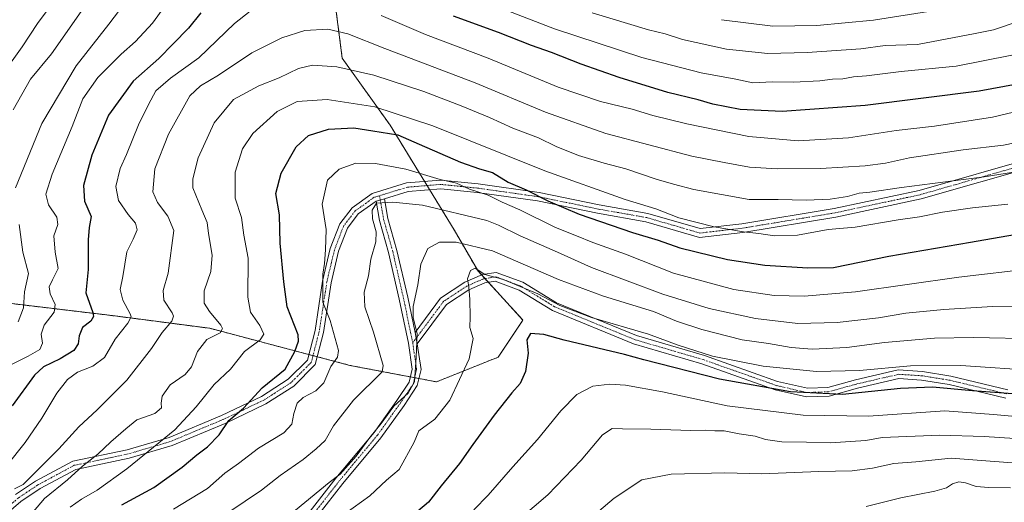
# Model space of a CAD drawing. Units: metres. Extents: x 621214 to 624671, y 4722553 to 4724927.
# Drawn here: x 624122 to 624463, y 4723722 to 4723890 of the extents above; entities that cross this region are included whole.
import ezdxf

# ---------------------------------------------------------------- set-up
doc = ezdxf.new("R2010")
doc.units = ezdxf.units.M
doc.header["$MEASUREMENT"] = 0
doc.linetypes.add('TRAZO_Y_PUNTO', pattern=[1, 0.5, -0.25, 0, -0.25])
doc.linetypes.add('TRAZOS', pattern=[0.75, 0.5, -0.25])
for name, color, linetype, lineweight in [('Arbolado forestal', 92, 'TRAZOS', 0), ('Arbolado forestal CxS', 92, 'Continuous', 0), ('Camino', 19, 'Continuous', 0), ('Camino Cxs', 19, 'Continuous', 0), ('Camino eje', 39, 'TRAZO_Y_PUNTO', 13), ('Curva de nivel maestra', 36, 'Continuous', 30), ('Curva de nivel normal', 36, 'Continuous', 0)]:
    doc.layers.add(name, color=color, linetype=linetype, lineweight=lineweight)

# ---------------------------------------------------------------- blocks, each defined once
blk = doc.blocks.new('*U174')
at = {"layer": 'Curva de nivel normal', "color": 36, "linetype": 'Continuous', "lineweight": 0}
blk.add_polyline3d([(624627.23, 4723719.18, 990), (624615.26, 4723722.58, 990), (624603.6, 4723723.58, 990), (624584.66, 4723723.28, 990), (624554.95, 4723723.16, 990), (624524.87, 4723722.43, 990), (624517.85, 4723722.68, 990), (624506.75, 4723724.64, 990), (624490.23, 4723730.09, 990), (624479.65, 4723733.28, 990), (624473.26, 4723735.47, 990), (624444.57, 4723737.62, 990), (624432.35, 4723736.41, 990), (624424.75, 4723735.85, 990), (624417.28, 4723734.22, 990), (624410.29, 4723733.3, 990), (624398.63, 4723733.07, 990), (624378.96, 4723732.25, 990), (624366.13, 4723732.5, 990), (624347.46, 4723732.13, 990), (624337.3, 4723730.11, 990), (624327.67, 4723723.72, 990), (624314.71, 4723712.78, 990)], dxfattribs=at)
blk = doc.blocks.new('*U178')
at = {"layer": 'Curva de nivel normal', "color": 36, "linetype": 'Continuous', "lineweight": 0}
blk.add_polyline3d([(624466.67, 4723744.47, 985), (624455.99, 4723745.16, 985), (624440.63, 4723745.59, 985), (624420.62, 4723744.87, 985), (624414.95, 4723743.77, 985), (624402.66, 4723742.98, 985), (624394.41, 4723743.21, 985), (624385.79, 4723743.32, 985), (624380.2, 4723744.07, 985), (624376.64, 4723745.29, 985), (624371.07, 4723746.07, 985), (624365.82, 4723747.13, 985), (624362.57, 4723747.11, 985), (624359.5, 4723747.37, 985), (624354.28, 4723747.27, 985), (624340.36, 4723747.74, 985), (624330.62, 4723747.77, 985), (624326.95, 4723747.9, 985), (624323.59, 4723745.7, 985), (624316.21, 4723736.94, 985), (624304.64, 4723724.88, 985), (624291.3, 4723713.52, 985)], dxfattribs=at)
blk = doc.blocks.new('*U179')
at = {"layer": 'Curva de nivel normal', "color": 36, "linetype": 'Continuous', "lineweight": 0}
for points in [[(624119.29, 4723858.54, 910), (624125.3, 4723869.19, 910), (624132.51, 4723877.99, 910), (624145.3, 4723896.13, 910)], [(624364.95, 4723889.81, 910), (624382.68, 4723887.59, 910), (624397.99, 4723887.74, 910), (624417.68, 4723889.65, 910), (624438.94, 4723893.02, 910)]]:
    blk.add_polyline3d(points, dxfattribs=at)
blk = doc.blocks.new('*U180')
at = {"layer": 'Curva de nivel normal', "color": 36, "linetype": 'Continuous', "lineweight": 0}
for points in [[(624117.1, 4723735.11, 930), (624123.42, 4723743.08, 930), (624129.21, 4723751.49, 930), (624134.4, 4723760.16, 930), (624138.04, 4723764.89, 930), (624141.56, 4723767.46, 930), (624146.86, 4723769.52, 930), (624150.92, 4723772.58, 930), (624154.65, 4723778.92, 930), (624159.06, 4723784.49, 930), (624160.12, 4723786.65, 930), (624159.86, 4723787.78, 930), (624157.23, 4723792.45, 930), (624156.31, 4723796.15, 930), (624157.24, 4723800.74, 930), (624158.7, 4723809.26, 930), (624160.86, 4723813.65, 930), (624162.3, 4723816.88, 930), (624161.67, 4723819.22, 930), (624159.16, 4723822.16, 930), (624155.83, 4723827.1, 930), (624154.86, 4723831.87, 930), (624156.4, 4723838.15, 930), (624158.58, 4723843.05, 930), (624162.75, 4723853.33, 930), (624166.22, 4723860.41, 930), (624168.69, 4723865.08, 930), (624173.85, 4723869.52, 930), (624183.66, 4723876.61, 930), (624195.98, 4723888.49, 930), (624205.31, 4723895.74, 930)], [(624246.86, 4723891.28, 930), (624262.31, 4723884.65, 930), (624283.95, 4723876.42, 930), (624308.23, 4723866.42, 930), (624322.95, 4723861.43, 930), (624333.88, 4723858.76, 930), (624341.14, 4723856.58, 930), (624352.86, 4723853.72, 930), (624374.38, 4723849.29, 930), (624391.52, 4723847.8, 930), (624408.96, 4723848.84, 930), (624425.5, 4723851.35, 930), (624438.8, 4723852.91, 930), (624458.93, 4723855.98, 930), (624473.02, 4723859.28, 930)]]:
    blk.add_polyline3d(points, dxfattribs=at)
blk = doc.blocks.new('*U181')
at = {"layer": 'Curva de nivel normal', "color": 36, "linetype": 'Continuous', "lineweight": 0}
blk.add_polyline3d([(624474.38, 4723779, 965), (624452.33, 4723779.5, 965), (624438.84, 4723779.3, 965), (624421.44, 4723777.81, 965), (624408.42, 4723776.02, 965), (624396.4, 4723775.47, 965), (624389.05, 4723776.03, 965), (624381.21, 4723777.41, 965), (624372.12, 4723778.74, 965), (624358.05, 4723782.25, 965), (624349.32, 4723785.18, 965), (624341.36, 4723788.56, 965), (624323.96, 4723793.82, 965), (624308.43, 4723799.61, 965), (624285.45, 4723809.63, 965), (624272.88, 4723812.56, 965), (624267.08, 4723812.62, 965), (624263.08, 4723810.45, 965), (624260.67, 4723804.97, 965), (624259.59, 4723797.76, 965), (624258, 4723790.31, 965), (624258.03, 4723786.49, 965), (624259.38, 4723780.81, 965), (624259.01, 4723772.7, 965), (624258.42, 4723764.15, 965), (624256.26, 4723760.16, 965), (624251.28, 4723755.68, 965), (624246.85, 4723749.65, 965), (624242.9, 4723744.83, 965), (624238.19, 4723738.33, 965), (624232.64, 4723732.1, 965), (624228.89, 4723729.16, 965), (624217.22, 4723719.61, 965)], dxfattribs=at)
blk = doc.blocks.new('*U182')
at = {"layer": 'Curva de nivel normal', "color": 36, "linetype": 'Continuous', "lineweight": 0}
blk.add_polyline3d([(624470.46, 4723790.14, 960), (624458.96, 4723790.3, 960), (624442.01, 4723789.28, 960), (624428.85, 4723787.96, 960), (624419.32, 4723786.4, 960), (624404.99, 4723784.74, 960), (624391.42, 4723784.4, 960), (624376.77, 4723786.1, 960), (624360.63, 4723789.59, 960), (624344.53, 4723794.61, 960), (624319.85, 4723803.78, 960), (624308, 4723809.17, 960), (624295.09, 4723814.78, 960), (624287.52, 4723818.5, 960), (624283.49, 4723820.09, 960), (624261.27, 4723825.44, 960), (624250.93, 4723826.52, 960), (624245.24, 4723826.08, 960), (624243.76, 4723823.71, 960), (624243.82, 4723820.65, 960), (624245.1, 4723816.18, 960), (624244.98, 4723812.69, 960), (624243.35, 4723806.72, 960), (624242.48, 4723800.97, 960), (624240.96, 4723795.27, 960), (624241.2, 4723790.12, 960), (624244.27, 4723781.37, 960), (624247.58, 4723769.76, 960), (624247.23, 4723767.6, 960), (624237.27, 4723757.83, 960), (624230.32, 4723748.83, 960), (624227.43, 4723743.83, 960), (624224.29, 4723740.9, 960), (624219.87, 4723737.15, 960), (624211.9, 4723731.63, 960), (624205.35, 4723726.51, 960), (624194.02, 4723718.94, 960)], dxfattribs=at)
blk = doc.blocks.new('*U188')
at = {"layer": 'Curva de nivel normal', "color": 36, "linetype": 'Continuous', "lineweight": 0}
blk.add_polyline3d([(624485.84, 4723840.05, 940), (624456.01, 4723835.24, 940), (624427.3, 4723831.53, 940), (624416.32, 4723830, 940), (624412.71, 4723829.65, 940), (624408.62, 4723828.47, 940), (624402.6, 4723827.47, 940), (624394.28, 4723827.18, 940), (624384.54, 4723827.4, 940), (624374.55, 4723827.41, 940), (624355.38, 4723830.91, 940), (624348.25, 4723832.78, 940), (624342.26, 4723834.45, 940), (624331.78, 4723838.04, 940), (624324.23, 4723839.98, 940), (624315.3, 4723842.68, 940), (624307.56, 4723845.75, 940), (624301.5, 4723848.79, 940), (624292.59, 4723852.21, 940), (624284.48, 4723855.87, 940), (624274.64, 4723859.96, 940), (624261.66, 4723864.9, 940), (624244.39, 4723870.56, 940), (624231.53, 4723873.43, 940), (624223.09, 4723874.07, 940), (624218.2, 4723872.88, 940), (624211.46, 4723869.67, 940), (624204.48, 4723866.89, 940), (624195.7, 4723862.16, 940), (624189, 4723854.06, 940), (624183.39, 4723841.82, 940), (624181.54, 4723834.61, 940), (624181.57, 4723831.48, 940), (624184.66, 4723823.82, 940), (624186.54, 4723819.43, 940), (624187.02, 4723815.59, 940), (624188.29, 4723808.09, 940), (624187.8, 4723802.44, 940), (624185.46, 4723795.66, 940), (624185.52, 4723791.45, 940), (624187.38, 4723788.49, 940), (624191.32, 4723783.83, 940), (624191.87, 4723782.69, 940), (624191.02, 4723781.16, 940), (624186.41, 4723778.83, 940), (624183.14, 4723774.7, 940), (624181.14, 4723769.33, 940), (624178.91, 4723766.7, 940), (624173.64, 4723763.1, 940), (624170.96, 4723759.16, 940), (624170.58, 4723756.74, 940), (624170.73, 4723755.07, 940), (624168.38, 4723753.14, 940), (624162.08, 4723750.92, 940), (624158.28, 4723747.77, 940), (624153.15, 4723743.3, 940), (624148.61, 4723739.06, 940), (624143.32, 4723734.92, 940), (624138.03, 4723730.17, 940), (624130.16, 4723723.67, 940), (624124.37, 4723716.85, 940)], dxfattribs=at)
blk = doc.blocks.new('*U192')
at = {"layer": 'Curva de nivel normal', "color": 36, "linetype": 'Continuous', "lineweight": 0}
blk.add_polyline3d([(624119.69, 4723727, 935), (624122.67, 4723728.52, 935), (624135.05, 4723740.83, 935), (624142.04, 4723748.49, 935), (624148.43, 4723754.37, 935), (624158.61, 4723764.67, 935), (624167.17, 4723775.7, 935), (624170.88, 4723781.25, 935), (624174.27, 4723785.21, 935), (624174.86, 4723786.98, 935), (624174.42, 4723788.04, 935), (624171.55, 4723792.52, 935), (624171.29, 4723795.87, 935), (624172.95, 4723801.79, 935), (624174.91, 4723816.67, 935), (624172.92, 4723821.65, 935), (624169.26, 4723826.33, 935), (624167.71, 4723830.1, 935), (624168.39, 4723838.09, 935), (624173.07, 4723850.09, 935), (624180.56, 4723863.33, 935), (624184.27, 4723866.82, 935), (624190.45, 4723870.5, 935), (624202.06, 4723878.27, 935), (624212.46, 4723883.51, 935), (624220.46, 4723886.08, 935), (624228.34, 4723886.5, 935), (624235.28, 4723884.86, 935), (624248.2, 4723879.8, 935), (624279.49, 4723867.86, 935), (624303.84, 4723857.67, 935), (624324.84, 4723850.33, 935), (624354.67, 4723842.42, 935), (624365.89, 4723840.22, 935), (624374.63, 4723838.68, 935), (624384.29, 4723838.02, 935), (624399.3, 4723838.22, 935), (624414.78, 4723839.13, 935), (624421.77, 4723840.04, 935), (624430.07, 4723841.9, 935), (624448.73, 4723844.69, 935), (624462.76, 4723846.29, 935), (624478.42, 4723849.54, 935)], dxfattribs=at)
blk = doc.blocks.new('*U196')
at = {"layer": 'Curva de nivel normal', "color": 36, "linetype": 'Continuous', "lineweight": 0}
blk.add_polyline3d([(624464.21, 4723825.76, 945), (624451.99, 4723824.51, 945), (624441.54, 4723823.06, 945), (624433.6, 4723821.41, 945), (624426.22, 4723820.38, 945), (624411.28, 4723817.79, 945), (624401.86, 4723817.02, 945), (624391.25, 4723815.08, 945), (624383.32, 4723814.78, 945), (624377.9, 4723815.66, 945), (624372.55, 4723816.17, 945), (624362.4, 4723817.97, 945), (624350.15, 4723821.1, 945), (624342.2, 4723824.2, 945), (624331.53, 4723827.36, 945), (624303.64, 4723837.39, 945), (624264.75, 4723853.01, 945), (624244.67, 4723859.59, 945), (624228.15, 4723862.07, 945), (624217.7, 4723861.42, 945), (624210.8, 4723857.9, 945), (624202.34, 4723850.27, 945), (624198.74, 4723844.96, 945), (624196.26, 4723836.94, 945), (624196.28, 4723827.83, 945), (624198.45, 4723821.16, 945), (624199.26, 4723815.05, 945), (624200.72, 4723807.04, 945), (624200.66, 4723793.46, 945), (624201.58, 4723788.36, 945), (624204.8, 4723783.71, 945), (624206.13, 4723780.72, 945), (624204.94, 4723778.72, 945), (624199.5, 4723774.63, 945), (624194.65, 4723768.5, 945), (624188.99, 4723763.19, 945), (624182.66, 4723755.45, 945), (624175.32, 4723747.52, 945), (624158.66, 4723733.89, 945), (624148.32, 4723726.52, 945), (624142.99, 4723723.45, 945), (624138.99, 4723720.6, 945)], dxfattribs=at)
blk = doc.blocks.new('*U201')
at = {"layer": 'Curva de nivel normal', "color": 36, "linetype": 'Continuous', "lineweight": 0}
blk.add_polyline3d([(624475.09, 4723768, 970), (624447.92, 4723769.8, 970), (624430.46, 4723769.67, 970), (624412.81, 4723768.02, 970), (624397.89, 4723767.76, 970), (624379.33, 4723769.53, 970), (624361.84, 4723773.03, 970), (624349.93, 4723776.84, 970), (624339.62, 4723780.62, 970), (624319.85, 4723786.5, 970), (624308.89, 4723790.6, 970), (624301.2, 4723794.72, 970), (624288.93, 4723799.71, 970), (624282.8, 4723801.37, 970), (624279.45, 4723803.63, 970), (624277.92, 4723802.73, 970), (624276.8, 4723799.88, 970), (624277.23, 4723797.06, 970), (624277.68, 4723792.7, 970), (624277.72, 4723786.75, 970), (624277.63, 4723782.99, 970), (624278.76, 4723779.14, 970), (624277.44, 4723772.13, 970), (624270.64, 4723757.73, 970), (624265.53, 4723751.16, 970), (624259.93, 4723747.16, 970), (624258.32, 4723743.16, 970), (624253.17, 4723733.75, 970), (624248.74, 4723730, 970), (624242.98, 4723724.59, 970), (624231.33, 4723716.24, 970)], dxfattribs=at)
blk = doc.blocks.new('*U204')
at = {"layer": 'Curva de nivel normal', "color": 36, "linetype": 'Continuous', "lineweight": 0}
for points in [[(624120.97, 4723784.91, 915), (624122.86, 4723789.84, 915), (624123.2, 4723795.35, 915), (624124.52, 4723801.76, 915), (624122.6, 4723809.09, 915), (624121.29, 4723818.78, 915)], [(624120.09, 4723831.45, 915), (624129.24, 4723853.82, 915), (624141.11, 4723873.81, 915), (624152.42, 4723888.2, 915), (624164.66, 4723904.39, 915)], [(624320.04, 4723892.16, 915), (624339.59, 4723886.26, 915), (624345.39, 4723884.9, 915), (624351.39, 4723882.9, 915), (624366.62, 4723879.56, 915), (624380.95, 4723878.07, 915), (624394.62, 4723878.47, 915), (624413.3, 4723879.7, 915), (624421.74, 4723880.86, 915), (624432.95, 4723881.14, 915), (624452.94, 4723884.96, 915), (624459.3, 4723886.27, 915), (624476.37, 4723892.08, 915)]]:
    blk.add_polyline3d(points, dxfattribs=at)
blk = doc.blocks.new('*U207')
at = {"layer": 'Curva de nivel normal', "color": 36, "linetype": 'Continuous', "lineweight": 0}
for points in [[(624117.69, 4723769.64, 920), (624124.43, 4723773, 920), (624128.48, 4723775.41, 920), (624129.44, 4723777.51, 920), (624128.97, 4723780.65, 920), (624129.96, 4723783.78, 920), (624133.41, 4723788.36, 920), (624133.81, 4723790.97, 920), (624132.13, 4723794.7, 920), (624131.78, 4723797.15, 920), (624132.84, 4723799.48, 920), (624134.84, 4723803.48, 920), (624133.79, 4723809.15, 920), (624133.35, 4723814.82, 920), (624134.77, 4723818.74, 920), (624134.36, 4723821.31, 920), (624131.54, 4723825.58, 920), (624130.57, 4723829.28, 920), (624132.76, 4723836.15, 920), (624139.74, 4723852.7, 920), (624143.44, 4723862.33, 920), (624148.56, 4723869.69, 920), (624156.7, 4723877.84, 920), (624161.69, 4723882.25, 920), (624167.51, 4723888.61, 920), (624171.87, 4723894.54, 920)], [(624290.77, 4723892.87, 920), (624306.96, 4723886.64, 920), (624337.25, 4723876.66, 920), (624357.92, 4723871.37, 920), (624369.9, 4723869.15, 920), (624375.82, 4723867.85, 920), (624382.66, 4723868.25, 920), (624389.87, 4723868.13, 920), (624398.99, 4723868.63, 920), (624403.39, 4723869.22, 920), (624407.01, 4723869.3, 920), (624410.76, 4723869.96, 920), (624415.25, 4723870.28, 920), (624427.19, 4723871.77, 920), (624446.31, 4723873.7, 920), (624465.66, 4723877.53, 920)]]:
    blk.add_polyline3d(points, dxfattribs=at)
blk = doc.blocks.new('*U211')
at = {"layer": 'Curva de nivel normal', "color": 36, "linetype": 'Continuous', "lineweight": 0}
blk.add_polyline3d([(624473.06, 4723803.51, 955), (624447.22, 4723800.4, 955), (624411.42, 4723795.36, 955), (624393.62, 4723793.81, 955), (624383.18, 4723794.13, 955), (624369.22, 4723796.18, 955), (624348.32, 4723801.88, 955), (624331.6, 4723808.46, 955), (624320.3, 4723812.45, 955), (624314.64, 4723814.82, 955), (624307.3, 4723817.71, 955), (624294.97, 4723823.83, 955), (624288.88, 4723826.44, 955), (624283.96, 4723828.93, 955), (624277.55, 4723831.04, 955), (624272.97, 4723833.11, 955), (624267.3, 4723834.4, 955), (624255.49, 4723837.88, 955), (624244.89, 4723839.93, 955), (624238.13, 4723839.96, 955), (624232.31, 4723837.98, 955), (624228.24, 4723834.07, 955), (624226.46, 4723825.79, 955), (624227.79, 4723816.96, 955), (624227.55, 4723809.97, 955), (624227.28, 4723805.21, 955), (624226.68, 4723801.46, 955), (624226.63, 4723791.77, 955), (624229.18, 4723785.4, 955), (624232.12, 4723774.96, 955), (624231.68, 4723772.65, 955), (624229.44, 4723769.41, 955), (624226.97, 4723763.78, 955), (624224.27, 4723760.99, 955), (624219.77, 4723758.68, 955), (624217.76, 4723756.71, 955), (624216.56, 4723753.16, 955), (624215.91, 4723749.49, 955), (624213.13, 4723746.49, 955), (624204.36, 4723741.15, 955), (624197.39, 4723735.79, 955), (624192.62, 4723732.48, 955), (624186.63, 4723727.1, 955), (624174.8, 4723719.94, 955)], dxfattribs=at)
blk = doc.blocks.new('*U214')
at = {"layer": 'Curva de nivel normal', "color": 36, "linetype": 'Continuous', "lineweight": 0}
blk.add_polyline3d([(624465.19, 4723727.4, 995), (624457.63, 4723727.45, 995), (624453.24, 4723727.78, 995), (624449.57, 4723729.12, 995), (624447.28, 4723729.44, 995), (624445.02, 4723728.73, 995), (624442.95, 4723727.36, 995), (624438.95, 4723726.22, 995), (624427.14, 4723723.92, 995), (624415.04, 4723720.82, 995)], dxfattribs=at)
blk = doc.blocks.new('*U220')
at = {"layer": 'Curva de nivel maestra', "color": 36, "linetype": 'Continuous', "lineweight": 30}
blk.add_polyline3d([(624156.92, 4723721.5, 950), (624168.01, 4723727.5, 950), (624177.9, 4723734.49, 950), (624182.92, 4723738.83, 950), (624186.68, 4723741.57, 950), (624190.69, 4723745.79, 950), (624194.09, 4723750.72, 950), (624199.09, 4723754.95, 950), (624205.65, 4723762, 950), (624213.59, 4723768.57, 950), (624216.88, 4723774.71, 950), (624218.2, 4723778.21, 950), (624218.07, 4723780.49, 950), (624214.26, 4723790.16, 950), (624213.08, 4723798.88, 950), (624211.84, 4723812.26, 950), (624211.63, 4723822.13, 950), (624210.34, 4723829.51, 950), (624212.22, 4723836.54, 950), (624217.43, 4723845.63, 950), (624221.67, 4723849.64, 950), (624228.61, 4723851.86, 950), (624237.44, 4723852.27, 950), (624244.04, 4723851.19, 950), (624252.67, 4723849.83, 950), (624260.07, 4723846.56, 950), (624274.37, 4723840.31, 950), (624281.02, 4723838.01, 950), (624285.46, 4723836.76, 950), (624290.93, 4723833.44, 950), (624297.21, 4723830.72, 950), (624304.72, 4723826.9, 950), (624315.56, 4723822.35, 950), (624334.02, 4723815.98, 950), (624342.96, 4723813.31, 950), (624350.47, 4723810.67, 950), (624366.96, 4723806.56, 950), (624379.92, 4723804.58, 950), (624394.86, 4723803.68, 950), (624403.71, 4723803.84, 950), (624422.95, 4723807.75, 950), (624451.28, 4723812.61, 950), (624474.57, 4723816.6, 950)], dxfattribs=at)
blk = doc.blocks.new('*U222')
at = {"layer": 'Curva de nivel maestra', "color": 36, "linetype": 'Continuous', "lineweight": 30}
blk.add_polyline3d([(624468.95, 4723759.78, 975), (624451.95, 4723761.04, 975), (624438.14, 4723762.27, 975), (624427.03, 4723761.81, 975), (624406.87, 4723759.74, 975), (624388.81, 4723760.68, 975), (624364.23, 4723765.11, 975), (624337.97, 4723771.73, 975), (624331.3, 4723773.67, 975), (624310.35, 4723778.54, 975), (624303.35, 4723780.51, 975), (624298.64, 4723780.89, 975), (624297.38, 4723778.73, 975), (624297.92, 4723774.11, 975), (624296.92, 4723767.73, 975), (624295.06, 4723763.54, 975), (624292.25, 4723760.33, 975), (624286.12, 4723752.54, 975), (624278.69, 4723742.38, 975), (624274.08, 4723735.77, 975), (624267.64, 4723728, 975), (624263.31, 4723722.4, 975), (624259.65, 4723719.2, 975)], dxfattribs=at)
blk = doc.blocks.new('*U223')
at = {"layer": 'Curva de nivel maestra', "color": 36, "linetype": 'Continuous', "lineweight": 30}
for points in [[(624471.82, 4723868.2, 925), (624454.28, 4723865.04, 925), (624414.7, 4723860.05, 925), (624385.91, 4723857.98, 925), (624371.36, 4723858.61, 925), (624361.96, 4723860.54, 925), (624356.85, 4723861.94, 925), (624346.31, 4723864.5, 925), (624329.45, 4723869.79, 925), (624316.26, 4723874.42, 925), (624305.95, 4723878.46, 925), (624298.98, 4723880.81, 925), (624287.57, 4723885.37, 925), (624272.02, 4723891.02, 925)], [(624184.35, 4723892.14, 925), (624180.08, 4723886.81, 925), (624174.72, 4723881.44, 925), (624169.79, 4723876.35, 925), (624160.9, 4723868.44, 925), (624152.32, 4723856.65, 925), (624146.48, 4723842.82, 925), (624143.62, 4723832.32, 925), (624143.93, 4723826.82, 925), (624146.3, 4723821.54, 925), (624145.62, 4723817.73, 925), (624145.25, 4723813.41, 925), (624145.28, 4723803.08, 925), (624144.4, 4723794.97, 925), (624146.87, 4723788.16, 925), (624147.15, 4723786.79, 925), (624146.22, 4723785.16, 925), (624143.3, 4723782.99, 925), (624142.11, 4723780.14, 925), (624141.83, 4723777.32, 925), (624140.3, 4723774.97, 925), (624135.56, 4723772.06, 925), (624129.79, 4723769.3, 925), (624126.64, 4723766.49, 925), (624118.95, 4723755.82, 925)]]:
    blk.add_polyline3d(points, dxfattribs=at)

msp = doc.modelspace()

# ---------------------------------------------------------------- linework, layer by layer
at = {"layer": 'Arbolado forestal', "color": 92, "linetype": 'TRAZOS', "lineweight": 0}
msp.add_polyline3d([(624118.84, 4723791.28, 911.96), (624154.57, 4723787, 928.02), (624187.44, 4723782.71, 938.84), (624221.79, 4723773.62, 952.52), (624223.24, 4723773.23, 952.86), (624224.69, 4723772.85, 953.2), (624236.04, 4723769.84, 956.64), (624257.02, 4723765.85, 964.42), (624258.5, 4723765.57, 964.89), (624259.97, 4723765.29, 965.36), (624266.05, 4723764.13, 967.55), (624287.49, 4723772.7, 972.41), (624296.07, 4723785.57, 974.04), (624284.08, 4723798.64, 970.84), (624282.87, 4723799.96, 970.27), (624281.72, 4723801.22, 969.85), (624280.35, 4723802.72, 969.52), (624272.21, 4723816.86, 963.16), (624263.67, 4723830.82, 957.42), (624262.79, 4723832.25, 956.87), (624261.91, 4723833.69, 956.34), (624249.95, 4723853.22, 948.54), (624233.38, 4723876.43, 938.69), (624218.47, 4723992.48, 893.92)], dxfattribs=at)
at = {"layer": 'Arbolado forestal CxS', "color": 92, "linetype": 'Continuous', "lineweight": 0}
for points in [[(624104.14, 4724035.59, 862.57), (624122.37, 4724063.77, 868.19), (624150.54, 4724073.72, 873.86), (624156.94, 4724094.53, 868.88), (624179.07, 4724076.09, 873.54), (624200.88, 4724046.84, 880.69), (624218.47, 4723992.48, 893.92), (624233.38, 4723876.43, 938.69), (624249.95, 4723853.22, 948.54), (624272.22, 4723816.86, 963.16), (624280.35, 4723802.72, 969.52), (624296.07, 4723785.57, 974.04), (624287.49, 4723772.7, 972.41), (624266.05, 4723764.13, 967.55), (624236.04, 4723769.84, 956.64), (624187.44, 4723782.71, 938.84), (624154.57, 4723786.99, 928.02), (624118.84, 4723791.28, 911.96)], [(624118.84, 4723791.28, 911.96), (624154.57, 4723786.99, 928.02), (624187.44, 4723782.71, 938.84), (624236.04, 4723769.84, 956.64), (624266.05, 4723764.13, 967.55), (624287.49, 4723772.7, 972.41), (624296.07, 4723785.57, 974.04), (624280.35, 4723802.72, 969.52), (624272.22, 4723816.86, 963.16), (624249.95, 4723853.22, 948.54), (624233.38, 4723876.43, 938.69), (624218.47, 4723992.48, 893.92)]]:
    msp.add_polyline3d(points, dxfattribs=at)
at = {"layer": 'Camino', "color": 19, "linetype": 'Continuous', "lineweight": 0}
for points in [[(624647.73, 4723885.59, 929.71), (624646.96, 4723885.76, 929.77), (624630.57, 4723887.37, 930.3), (624615.17, 4723885.76, 931.15), (624594.66, 4723881.21, 932.01), (624569.37, 4723872.67, 933.32), (624519.77, 4723854.81, 937.43), (624474.7, 4723839.24, 939.46), (624434.18, 4723827.61, 942.19), (624404.57, 4723821.29, 943), (624372.35, 4723815.97, 945.17), (624357.29, 4723814.24, 946.99), (624338.67, 4723819.66, 947.35), (624321.92, 4723822.61, 948.61), (624301.14, 4723826.9, 951.18), (624280.12, 4723829.86, 955.04), (624267.56, 4723831.15, 956.8), (624256.25, 4723830.2, 958.35), (624248.01, 4723827.69, 959.35)], [(624120.08, 4723725.02, 935.1), (624127.03, 4723729.65, 935.91), (624139.93, 4723736.59, 937.57), (624158.78, 4723740.56, 942.34), (624173.33, 4723744.86, 945.21), (624191.52, 4723752.47, 948.71), (624205.41, 4723759.08, 950.96), (624214.67, 4723765.04, 951.22), (624221.28, 4723771.65, 952.46), (624223.93, 4723781.9, 952.26), (624226.58, 4723799.1, 954.85), (624229.22, 4723810.35, 955.53), (624232.53, 4723818.95, 956.57), (624236.83, 4723824.57, 958.2), (624243.77, 4723829.53, 958.54), (624255.68, 4723833.17, 957.04), (624267.59, 4723834.16, 955.24), (624280.49, 4723832.84, 953.09), (624301.65, 4723829.86, 949.23), (624322.49, 4723825.56, 947.2), (624339.36, 4723822.58, 946.01), (624357.55, 4723817.29, 945.81), (624371.93, 4723818.95, 943.77), (624404.01, 4723824.24, 941.56), (624433.45, 4723830.52, 940.66), (624473.8, 4723842.1, 938.1)], [(624245.12, 4723826.8, 959.37), (624238.94, 4723822.39, 958.56), (624235.17, 4723817.47, 957.26), (624232.1, 4723809.46, 956.65), (624229.52, 4723798.53, 955.84), (624226.87, 4723781.3, 953.36), (624223.99, 4723770.11, 953.33), (624216.56, 4723762.69, 952.39), (624206.87, 4723756.46, 951.84), (624192.74, 4723749.73, 949.84), (624174.34, 4723742.03, 946.61), (624159.51, 4723737.65, 943.43), (624140.97, 4723733.75, 939.02), (624128.57, 4723727.07, 937.7), (624121.9, 4723722.63, 936.92), (624115.07, 4723716.72, 935.54)], [(624219.82, 4723716.14, 966.89), (624231.19, 4723730.69, 964.93), (624244.42, 4723746.57, 964.86), (624252.36, 4723757.68, 964.68), (624256.59, 4723764.03, 964.38), (624257.65, 4723768.53, 964.48), (624256.33, 4723777.53, 963.79), (624253.15, 4723792.87, 963.49), (624249.45, 4723809.01, 961.39), (624246.27, 4723820.12, 960.41), (624245.12, 4723826.8, 959.37)], [(624248.01, 4723827.69, 959.35), (624246.57, 4723827.15, 959.45), (624245.12, 4723826.8, 959.37)], [(624248.01, 4723827.69, 959.35), (624246.57, 4723827.15, 959.45), (624245.12, 4723826.8, 959.37)], [(624248.01, 4723827.69, 959.35), (624249.2, 4723820.79, 961.01), (624252.36, 4723809.76, 962.04), (624256.09, 4723793.51, 964.47), (624258.62, 4723781.27, 964.64)], [(624258.62, 4723781.27, 964.64), (624267.44, 4723793.14, 967.18), (624275.91, 4723798.69, 969.69), (624281.99, 4723801.34, 969.82), (624286.76, 4723802.13, 969.52), (624296.02, 4723798.69, 968.85), (624307.66, 4723791.55, 969.51), (624335.44, 4723780.17, 970.71), (624358.99, 4723773.29, 970.24), (624384.39, 4723764.3, 972.44), (624394.71, 4723761.91, 973.34), (624401.85, 4723762.18, 973.11), (624411.38, 4723764.83, 971.53), (624426.19, 4723768.26, 970.44), (624434.66, 4723767.74, 970.97), (624444.45, 4723766.15, 972.04), (624464.29, 4723761.39, 973.99)], [(624463.55, 4723758.48, 975.79), (624443.86, 4723763.2, 973.81), (624434.32, 4723764.75, 973.07), (624426.44, 4723765.24, 972.82), (624412.12, 4723761.92, 973.31), (624402.31, 4723759.19, 974.8), (624394.42, 4723758.9, 975.14), (624383.55, 4723761.41, 974.64), (624358.07, 4723770.44, 972.37), (624334.45, 4723777.34, 972.45), (624306.3, 4723788.86, 971.23), (624294.7, 4723795.98, 970.5), (624286.46, 4723799.04, 970.95), (624282.85, 4723798.44, 970.73), (624277.34, 4723796.04, 969.83), (624269.53, 4723790.92, 967.74), (624259.4, 4723777.28, 964.88)], [(624259.4, 4723777.28, 964.88), (624258.62, 4723781.27, 964.64)], [(624259.4, 4723777.28, 964.88), (624258.62, 4723781.27, 964.64)], [(624259.4, 4723777.28, 964.88), (624260.7, 4723768.4, 965.47), (624259.39, 4723762.82, 965.39), (624254.83, 4723755.98, 965.83), (624246.8, 4723744.73, 965.91), (624233.53, 4723728.81, 966.19), (624221.97, 4723714.02, 968.32)]]:
    msp.add_polyline3d(points, dxfattribs=at)
at = {"layer": 'Camino Cxs', "color": 19, "linetype": 'Continuous', "lineweight": 0}
for points in [[(624120.08, 4723725.02, 935.1), (624127.03, 4723729.65, 935.91), (624139.93, 4723736.59, 937.57), (624158.78, 4723740.56, 942.34), (624173.33, 4723744.86, 945.21), (624191.52, 4723752.47, 948.71), (624205.41, 4723759.08, 950.96), (624214.67, 4723765.04, 951.22), (624221.28, 4723771.65, 952.46), (624223.93, 4723781.9, 952.26), (624226.58, 4723799.1, 954.85), (624229.22, 4723810.35, 955.53), (624232.53, 4723818.95, 956.57), (624236.83, 4723824.57, 958.2), (624243.77, 4723829.53, 958.54), (624255.68, 4723833.17, 957.04), (624267.59, 4723834.16, 955.24), (624280.49, 4723832.84, 953.09), (624301.65, 4723829.86, 949.23), (624322.49, 4723825.56, 947.2), (624339.36, 4723822.58, 946.01), (624357.55, 4723817.29, 945.81), (624371.93, 4723818.95, 943.77), (624404.01, 4723824.24, 941.56), (624433.45, 4723830.52, 940.66), (624473.8, 4723842.1, 938.1)], [(624474.7, 4723839.24, 939.46), (624434.18, 4723827.61, 942.19), (624404.57, 4723821.29, 943), (624372.35, 4723815.97, 945.17), (624357.29, 4723814.24, 946.99), (624338.67, 4723819.66, 947.35), (624321.92, 4723822.61, 948.61), (624301.14, 4723826.9, 951.18), (624280.12, 4723829.86, 955.04), (624267.56, 4723831.15, 956.8), (624256.25, 4723830.2, 958.35), (624248.01, 4723827.69, 959.35), (624248.01, 4723827.69, 959.35), (624246.57, 4723827.15, 959.45), (624245.12, 4723826.8, 959.37), (624238.94, 4723822.39, 958.56), (624235.17, 4723817.47, 957.26), (624232.1, 4723809.46, 956.65), (624229.52, 4723798.53, 955.84), (624226.87, 4723781.3, 953.36), (624223.99, 4723770.11, 953.33), (624216.56, 4723762.69, 952.39), (624206.87, 4723756.46, 951.84), (624192.74, 4723749.73, 949.84), (624174.34, 4723742.03, 946.61), (624159.51, 4723737.65, 943.43), (624140.97, 4723733.75, 939.02), (624128.57, 4723727.07, 937.7), (624121.9, 4723722.63, 936.92), (624115.07, 4723716.72, 935.54)], [(624219.82, 4723716.14, 966.89), (624231.19, 4723730.69, 964.93), (624244.42, 4723746.57, 964.86), (624252.36, 4723757.68, 964.68), (624256.59, 4723764.03, 964.38), (624257.65, 4723768.53, 964.48), (624256.33, 4723777.53, 963.79), (624253.15, 4723792.87, 963.49), (624249.45, 4723809.01, 961.39), (624246.27, 4723820.12, 960.41), (624245.12, 4723826.8, 959.37), (624246.57, 4723827.15, 959.45), (624248.01, 4723827.69, 959.35), (624249.2, 4723820.79, 961.01), (624252.36, 4723809.76, 962.04), (624256.09, 4723793.51, 964.47), (624258.62, 4723781.27, 964.64), (624258.62, 4723781.27, 964.64), (624259.4, 4723777.28, 964.88), (624260.7, 4723768.4, 965.47), (624259.39, 4723762.82, 965.39), (624254.83, 4723755.98, 965.83), (624246.8, 4723744.73, 965.91), (624233.53, 4723728.81, 966.19), (624221.97, 4723714.02, 968.32)], [(624463.55, 4723758.48, 975.79), (624443.86, 4723763.2, 973.81), (624434.32, 4723764.75, 973.07), (624426.44, 4723765.24, 972.82), (624412.12, 4723761.92, 973.31), (624402.31, 4723759.19, 974.8), (624394.42, 4723758.9, 975.14), (624383.55, 4723761.41, 974.64), (624358.07, 4723770.44, 972.37), (624334.45, 4723777.34, 972.45), (624306.3, 4723788.86, 971.23), (624294.7, 4723795.98, 970.5), (624286.46, 4723799.04, 970.95), (624282.85, 4723798.44, 970.73), (624277.34, 4723796.04, 969.83), (624269.53, 4723790.92, 967.74), (624259.4, 4723777.28, 964.88), (624259.4, 4723777.28, 964.88), (624258.62, 4723781.27, 964.64), (624267.44, 4723793.14, 967.18), (624275.91, 4723798.69, 969.69), (624281.99, 4723801.34, 969.82), (624286.76, 4723802.13, 969.52), (624296.02, 4723798.69, 968.85), (624307.66, 4723791.55, 969.51), (624335.44, 4723780.17, 970.71), (624358.99, 4723773.29, 970.24), (624384.39, 4723764.3, 972.44), (624394.71, 4723761.91, 973.34), (624401.85, 4723762.18, 973.11), (624411.38, 4723764.83, 971.53), (624426.19, 4723768.26, 970.44), (624434.66, 4723767.74, 970.97), (624444.45, 4723766.15, 972.04), (624464.29, 4723761.39, 973.99)]]:
    msp.add_polyline3d(points, dxfattribs=at)
at = {"layer": 'Camino eje', "color": 39, "linetype": 'TRAZO_Y_PUNTO', "lineweight": 13}
for points in [[(624647.7, 4723887.13, 929.03), (624647.19, 4723887.25, 929.04), (624630.57, 4723888.88, 929.74), (624614.93, 4723887.25, 930.67), (624594.26, 4723882.65, 931.44), (624568.88, 4723874.08, 932.74), (624519.28, 4723856.23, 936.82), (624474.25, 4723840.67, 938.77), (624433.81, 4723829.07, 941.49), (624404.29, 4723822.76, 942.28), (624372.14, 4723817.46, 944.47), (624357.42, 4723815.77, 946.4), (624339.01, 4723821.12, 946.67), (624322.21, 4723824.09, 947.9), (624301.4, 4723828.38, 950.12), (624280.3, 4723831.35, 954.06), (624267.57, 4723832.65, 956.02), (624255.97, 4723831.69, 957.69), (624246.31, 4723828.73, 958.91)], [(624246.31, 4723828.73, 958.91), (624244.45, 4723828.17, 958.95), (624237.88, 4723823.48, 958.43), (624233.85, 4723818.21, 956.9), (624230.66, 4723809.9, 956.14), (624228.05, 4723798.82, 955.35), (624225.4, 4723781.6, 952.81), (624222.63, 4723770.88, 952.88), (624215.62, 4723763.86, 951.81), (624206.14, 4723757.77, 951.5), (624192.13, 4723751.1, 949.26), (624173.83, 4723743.45, 946.03), (624159.14, 4723739.11, 942.85), (624140.45, 4723735.17, 938.29), (624127.8, 4723728.36, 936.71), (624120.99, 4723723.82, 936.15), (624113.94, 4723717.73, 934.75)], [(624246.31, 4723828.73, 958.91), (624246.57, 4723827.15, 959.45), (624247.74, 4723820.46, 960.74), (624250.9, 4723809.38, 961.69), (624254.62, 4723793.19, 963.98), (624257.82, 4723777.68, 964.31)], [(624463.92, 4723759.93, 974.89), (624444.15, 4723764.68, 972.91), (624434.49, 4723766.24, 972.01), (624426.32, 4723766.75, 971.62), (624411.75, 4723763.37, 972.44), (624402.08, 4723760.69, 973.95), (624394.56, 4723760.41, 974.24), (624383.97, 4723762.85, 973.46), (624358.53, 4723771.86, 971.29), (624334.94, 4723778.75, 971.62), (624306.98, 4723790.21, 970.36), (624295.36, 4723797.34, 969.71), (624286.61, 4723800.59, 970.24), (624282.42, 4723799.89, 970.26), (624276.62, 4723797.37, 969.78), (624268.49, 4723792.03, 967.48), (624257.82, 4723777.68, 964.31)], [(624257.82, 4723777.68, 964.31), (624259.18, 4723768.46, 964.98), (624257.99, 4723763.42, 964.85), (624253.59, 4723756.83, 965.24), (624245.61, 4723745.65, 965.38), (624232.36, 4723729.75, 965.58), (624220.89, 4723715.08, 967.6)]]:
    msp.add_polyline3d(points, dxfattribs=at)
at = {"layer": 'Curva de nivel normal', "color": 36, "linetype": 'Continuous', "lineweight": 0}
for points in [[(624134.41, 4723897.67, 905), (624127.66, 4723888.48, 905), (624122.32, 4723880.35, 905), (624115.66, 4723871.06, 905)], [(624466.95, 4723752.07, 980), (624459.28, 4723752.8, 980), (624442.35, 4723754.03, 980), (624415.87, 4723752.24, 980), (624393.19, 4723752.55, 980), (624366.83, 4723755.76, 980), (624344.49, 4723760.69, 980), (624331.63, 4723763.02, 980), (624326.24, 4723763.38, 980), (624320.26, 4723762.61, 980), (624314.69, 4723759.72, 980), (624309.24, 4723754.06, 980), (624301.09, 4723744.11, 980), (624292.5, 4723734.62, 980), (624283.94, 4723724.78, 980), (624278.97, 4723719.68, 980)]]:
    msp.add_polyline3d(points, dxfattribs=at)

# ---------------------------------------------------------------- block references
at = {"layer": 'Curva de nivel maestra', "color": 36, "linetype": 'Continuous', "lineweight": 30}
for name in ['*U223', '*U220', '*U222']:
    msp.add_blockref(name, (0, 0), dxfattribs=at)
at = {"layer": 'Curva de nivel normal', "color": 36, "linetype": 'Continuous', "lineweight": 0}
for name in ['*U179', '*U204', '*U207', '*U180', '*U192', '*U188', '*U196', '*U211', '*U182', '*U181', '*U201', '*U178', '*U174', '*U214']:
    msp.add_blockref(name, (0, 0), dxfattribs=at)

doc.saveas('drawing.dxf')
